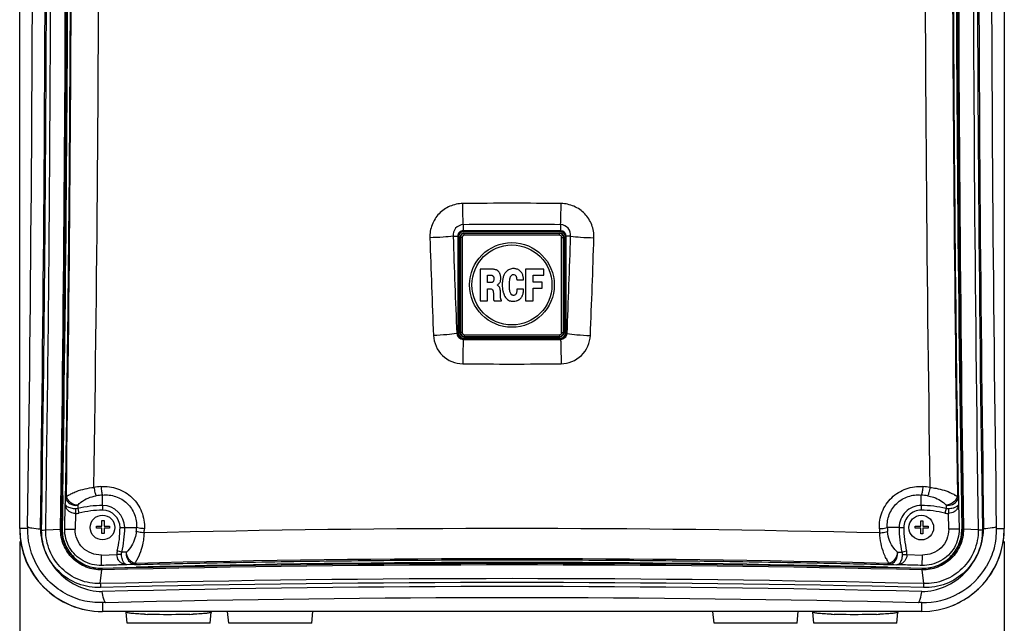
# Paper-space layout '13000516_1' of a CAD drawing. Units: millimetres. Extents: x 0 to 297, y 0 to 210.
# Drawn here: x 31 to 69, y 68 to 92 of the extents above; entities that cross this region are included whole.
import ezdxf

# ---------------------------------------------------------------- set-up
doc = ezdxf.new("R2010")
doc.units = ezdxf.units.MM
doc.header["$LTSCALE"] = 16.335
doc.layers.get('0').update_dxf_attribs({"linetype": 'CONTINUOUS'})
doc.styles.get("Standard").update_dxf_attribs({"font": 'txt', "width": 0.8})
doc.dimstyles.new('DIMSTYLE_1', dxfattribs={"dimtxt": 2, "dimasz": 3, "dimexe": 1, "dimexo": 0.5, "dimgap": 0.5, "dimtad": 1, "dimdec": 1, "dimlfac": 10, "dimdsep": 46, "dimtxsty": 'STANDARD', "dimblk": '_FILLED', "dimblk1": '_FILLED', "dimblk2": '_FILLED', "dimcen": 0.09, "dimadec": 0, "dimazin": 0, "dimtp": 0.5, "dimtm": 0.5, "dimtfac": 1, "dimtdec": 1, "dimtofl": 0, "dimtmove": 0, "dimatfit": 3, "dimldrblk": '_FILLED', "dimfxl": 1, "dimtolj": 1, "dimarcsym": 0})

# ---------------------------------------------------------------- blocks, each defined once
blk = doc.blocks.new('_FILLED')
at = {"color": 0, "linetype": 'BYBLOCK'}
blk.add_solid([(0, 0), (-1, 0.25), (-1, -0.25)], dxfattribs=at)
blk = doc.blocks.new('*D6')
at = {"color": 2, "linetype": 'CONTINUOUS'}
for p, q in [((31.17, 71.65), (31.17, 53.052)), ((69.17, 71.65), (69.17, 53.052)), ((31.17, 54.052), (50.17, 54.052)), ((69.17, 54.052), (50.17, 54.052))]:
    blk.add_line(p, q, dxfattribs=at)
at = {"color": 2, "linetype": 'CONTINUOUS', "xscale": 3, "yscale": 3, "zscale": 3, "rotation": 180}
blk.add_blockref('_FILLED', (31.17, 54.052), dxfattribs=at)
at = {"color": 2, "linetype": 'CONTINUOUS', "xscale": 3, "yscale": 3, "zscale": 3}
blk.add_blockref('_FILLED', (69.17, 54.052), dxfattribs=at)

psp = doc.layouts.new('13000516_1')

# ---------------------------------------------------------------- linework, layer by layer
at = {"color": 7, "linetype": 'CONTINUOUS'}
for p, q in [((31.17, 72.15), (31.17, 127.452)), ((69.17, 127.452), (69.17, 72.15)), ((48.166, 79.703), (48.166, 83.404)), ((48.315, 83.554), (52.017, 83.554)), ((52.166, 79.703), (52.166, 83.404)), ((49.413, 82.163), (48.936, 82.163)), ((48.936, 82.163), (48.936, 80.944)), ((49.45, 82.162), (49.413, 82.163)), ((49.483, 82.157), (49.45, 82.162)), ((49.509, 82.151), (49.483, 82.157)), ((49.539, 82.144), (49.509, 82.151)), ((49.567, 82.132), (49.539, 82.144)), ((49.588, 82.122), (49.567, 82.132)), ((49.62, 82.099), (49.588, 82.122)), ((49.647, 82.076), (49.62, 82.099)), ((51.396, 82.163), (50.695, 82.163)), ((50.695, 82.163), (50.695, 80.944)), ((51.396, 81.926), (51.396, 82.163)), ((49.218, 81.929), (49.386, 81.929)), ((49.218, 81.643), (49.218, 81.929)), ((49.386, 81.929), (49.4, 81.928)), ((49.4, 81.928), (49.41, 81.922)), ((49.41, 81.922), (49.422, 81.911)), ((49.422, 81.911), (49.432, 81.901)), ((49.432, 81.901), (49.44, 81.892)), ((49.44, 81.892), (49.446, 81.883)), ((49.454, 81.701), (49.444, 81.686)), ((49.446, 81.883), (49.452, 81.876)), ((49.452, 81.876), (49.456, 81.867)), ((49.46, 81.712), (49.454, 81.701)), ((49.456, 81.867), (49.46, 81.858)), ((49.46, 81.858), (49.465, 81.849)), ((49.468, 81.734), (49.46, 81.712)), ((49.465, 81.849), (49.468, 81.842)), ((49.468, 81.842), (49.471, 81.831)), ((49.471, 81.747), (49.468, 81.734)), ((49.471, 81.831), (49.472, 81.82)), ((49.472, 81.759), (49.471, 81.747)), ((49.472, 81.82), (49.472, 81.759)), ((49.668, 82.052), (49.647, 82.076)), ((49.674, 82.045), (49.668, 82.052)), ((49.688, 82.021), (49.674, 82.045)), ((49.694, 82.009), (49.688, 82.021)), ((49.705, 81.988), (49.694, 82.009)), ((49.711, 81.978), (49.705, 81.988)), ((49.718, 81.956), (49.711, 81.978)), ((49.725, 81.929), (49.718, 81.956)), ((49.72, 81.689), (49.727, 81.716)), ((49.731, 81.897), (49.725, 81.929)), ((49.727, 81.716), (49.731, 81.738)), ((49.736, 81.871), (49.731, 81.897)), ((49.731, 81.738), (49.736, 81.766)), ((49.737, 81.831), (49.736, 81.871)), ((49.736, 81.766), (49.737, 81.831)), ((50.35, 81.756), (50.611, 81.756)), ((50.983, 81.926), (51.396, 81.926)), ((50.983, 81.667), (50.983, 81.926)), ((49.382, 81.643), (49.218, 81.643)), ((49.218, 81.409), (49.335, 81.409)), ((49.218, 80.944), (49.218, 81.409)), ((49.335, 81.409), (49.348, 81.406)), ((49.348, 81.406), (49.369, 81.402)), ((49.369, 81.402), (49.388, 81.393)), ((49.392, 81.645), (49.382, 81.643)), ((49.388, 81.393), (49.403, 81.384)), ((49.398, 81.648), (49.392, 81.645)), ((49.409, 81.652), (49.398, 81.648)), ((49.403, 81.384), (49.413, 81.374)), ((49.416, 81.658), (49.409, 81.652)), ((49.413, 81.374), (49.423, 81.362)), ((49.422, 81.661), (49.416, 81.658)), ((49.437, 81.676), (49.422, 81.661)), ((49.423, 81.362), (49.429, 81.352)), ((49.429, 81.352), (49.434, 81.341)), ((49.434, 81.341), (49.44, 81.325)), ((49.444, 81.686), (49.437, 81.676)), ((49.44, 81.325), (49.446, 81.298)), ((49.604, 81.552), (49.61, 81.559)), ((49.604, 81.544), (49.604, 81.552)), ((49.61, 81.54), (49.604, 81.544)), ((49.61, 81.559), (49.631, 81.574)), ((49.617, 81.537), (49.61, 81.54)), ((49.625, 81.532), (49.617, 81.537)), ((49.641, 81.521), (49.625, 81.532)), ((49.631, 81.574), (49.653, 81.592)), ((49.651, 81.512), (49.641, 81.521)), ((49.665, 81.498), (49.651, 81.512)), ((49.653, 81.592), (49.674, 81.612)), ((49.674, 81.485), (49.665, 81.498)), ((49.674, 81.612), (49.693, 81.634)), ((49.684, 81.469), (49.674, 81.485)), ((49.694, 81.448), (49.684, 81.469)), ((49.693, 81.634), (49.711, 81.666)), ((49.7, 81.432), (49.694, 81.448)), ((49.708, 81.401), (49.7, 81.432)), ((49.712, 81.378), (49.708, 81.401)), ((49.711, 81.666), (49.72, 81.689)), ((49.715, 81.359), (49.712, 81.378)), ((49.72, 81.338), (49.715, 81.359)), ((49.723, 81.315), (49.72, 81.338)), ((50.359, 81.377), (50.359, 81.353)), ((50.615, 81.395), (50.361, 81.395)), ((50.615, 81.381), (50.615, 81.395)), ((51.332, 81.667), (50.983, 81.667)), ((50.983, 81.424), (51.332, 81.424)), ((50.983, 80.944), (50.983, 81.424)), ((51.332, 81.424), (51.332, 81.667)), ((48.936, 80.944), (49.218, 80.944)), ((49.446, 81.298), (49.449, 81.273)), ((49.449, 81.273), (49.45, 81.251)), ((49.45, 81.251), (49.45, 81.02)), ((49.45, 81.02), (49.453, 81.005)), ((49.453, 81.005), (49.457, 80.986)), ((49.457, 80.986), (49.462, 80.97)), ((49.462, 80.97), (49.469, 80.955)), ((49.469, 80.955), (49.477, 80.943)), ((49.477, 80.943), (49.762, 80.944)), ((49.724, 81.284), (49.723, 81.315)), ((49.727, 81.115), (49.724, 81.284)), ((49.728, 81.079), (49.727, 81.115)), ((49.73, 81.06), (49.728, 81.079)), ((49.731, 81.039), (49.73, 81.06)), ((49.733, 81.026), (49.731, 81.039)), ((49.736, 81.008), (49.733, 81.026)), ((49.739, 80.998), (49.736, 81.008)), ((49.743, 80.987), (49.739, 80.998)), ((49.749, 80.977), (49.743, 80.987)), ((49.758, 80.965), (49.749, 80.977)), ((49.761, 80.959), (49.758, 80.965)), ((49.762, 80.944), (49.761, 80.959)), ((50.695, 80.944), (50.983, 80.944)), ((48.315, 79.554), (52.017, 79.554)), ((32.832, 73.428), (32.812, 72.132)), ((32.832, 73.428), (32.812, 72.132)), ((32.928, 73.373), (32.926, 73.269)), ((32.929, 73.426), (32.928, 73.373)), ((67.403, 73.426), (67.404, 73.373)), ((67.404, 73.373), (67.406, 73.269)), ((32.908, 72.134), (32.924, 73.118)), ((32.925, 73.168), (32.924, 73.118)), ((32.926, 73.269), (32.925, 73.218)), ((32.925, 73.218), (32.925, 73.168)), ((67.406, 73.269), (67.407, 73.218)), ((67.407, 73.218), (67.407, 73.168)), ((67.407, 73.168), (67.408, 73.118)), ((67.408, 73.118), (67.424, 72.134)), ((34.135, 72.25), (34.345, 72.25)), ((34.135, 72.17), (34.135, 72.25)), ((34.345, 72.46), (34.425, 72.46)), ((34.345, 72.25), (34.345, 72.46)), ((34.425, 72.46), (34.425, 72.25)), ((34.425, 72.25), (34.635, 72.25)), ((34.635, 72.25), (34.635, 72.17)), ((65.735, 72.245), (65.945, 72.245)), ((65.735, 72.165), (65.735, 72.245)), ((65.945, 72.455), (66.025, 72.455)), ((65.945, 72.245), (65.945, 72.455)), ((66.025, 72.455), (66.025, 72.245)), ((66.025, 72.245), (66.235, 72.245)), ((66.235, 72.245), (66.235, 72.165)), ((32.177, 72.097), (32.747, 72.133)), ((34.345, 72.17), (34.135, 72.17)), ((34.345, 71.96), (34.345, 72.17)), ((34.425, 71.96), (34.345, 71.96)), ((34.635, 72.17), (34.425, 72.17)), ((34.425, 72.17), (34.425, 71.96)), ((65.945, 72.165), (65.735, 72.165)), ((65.945, 71.955), (65.945, 72.165)), ((66.025, 71.955), (65.945, 71.955)), ((66.235, 72.165), (66.025, 72.165)), ((66.025, 72.165), (66.025, 71.955)), ((68.162, 72.097), (67.592, 72.133)), ((35.424, 70.759), (35.307, 70.756)), ((35.483, 70.76), (35.424, 70.759)), ((35.543, 70.762), (35.483, 70.76)), ((35.604, 70.763), (35.543, 70.762)), ((35.665, 70.765), (35.604, 70.763)), ((64.667, 70.765), (64.728, 70.764)), ((64.728, 70.764), (64.788, 70.762)), ((64.788, 70.762), (64.848, 70.761)), ((64.848, 70.761), (64.907, 70.759)), ((64.907, 70.759), (65.025, 70.756)), ((34.278, 70.026), (34.342, 70.557)), ((34.339, 70.626), (35.667, 70.661)), ((34.339, 70.626), (35.667, 70.661)), ((64.665, 70.661), (66, 70.626)), ((66.061, 70.026), (65.997, 70.556)), ((65.97, 68.95), (34.37, 68.95)), ((35.316, 68.496), (35.278, 68.924)), ((38.524, 68.496), (38.561, 68.924)), ((39.236, 68.496), (39.196, 68.95)), ((42.444, 68.496), (42.483, 68.95)), ((57.966, 68.496), (57.926, 68.95)), ((61.174, 68.496), (61.213, 68.95)), ((61.816, 68.496), (61.778, 68.924)), ((65.024, 68.496), (65.061, 68.924))]:
    psp.add_line(p, q, dxfattribs=at)
at = {"color": 9, "linetype": 'CONTINUOUS'}
for p, q in [((48.287, 83.882), (48.287, 83.604)), ((52.045, 83.647), (48.287, 83.647)), ((52.045, 83.604), (48.287, 83.604)), ((52.045, 83.882), (52.045, 83.604)), ((47.899, 83.433), (48.116, 83.433)), ((48.073, 83.433), (48.073, 79.675)), ((48.116, 83.433), (48.116, 79.675)), ((48.178, 83.392), (48.166, 83.404)), ((48.248, 83.392), (48.178, 83.392)), ((48.178, 83.392), (48.178, 79.715)), ((48.248, 83.392), (48.248, 79.715)), ((48.327, 83.542), (48.315, 83.554)), ((52.005, 83.542), (48.327, 83.542)), ((48.327, 83.472), (48.327, 83.542)), ((52.005, 83.472), (48.327, 83.472)), ((52.005, 83.542), (52.017, 83.554)), ((52.005, 83.472), (52.005, 83.542)), ((52.084, 83.392), (52.154, 83.392)), ((52.084, 79.715), (52.084, 83.392)), ((52.154, 83.392), (52.166, 83.404)), ((52.154, 79.715), (52.154, 83.392)), ((52.433, 83.433), (52.216, 83.433)), ((52.216, 79.675), (52.216, 83.433)), ((52.259, 79.675), (52.259, 83.433)), ((48.036, 79.675), (48.116, 79.675)), ((48.178, 79.715), (48.166, 79.703)), ((48.248, 79.715), (48.178, 79.715)), ((48.287, 79.504), (52.045, 79.504)), ((48.287, 79.453), (48.287, 79.504)), ((48.287, 79.46), (52.045, 79.46)), ((48.327, 79.566), (48.315, 79.554)), ((48.327, 79.635), (52.005, 79.635)), ((48.327, 79.635), (48.327, 79.566)), ((48.327, 79.566), (52.005, 79.566)), ((52.005, 79.635), (52.005, 79.566)), ((52.005, 79.566), (52.017, 79.554)), ((52.045, 79.453), (52.045, 79.504)), ((52.084, 79.715), (52.154, 79.715)), ((52.154, 79.715), (52.166, 79.703)), ((52.296, 79.675), (52.216, 79.675)), ((32.97, 73.426), (32.97, 73.411)), ((34.369, 73.041), (34.369, 73.445)), ((65.963, 73.041), (65.963, 73.445)), ((67.362, 73.411), (67.362, 73.426)), ((33.411, 73.053), (33.412, 72.927)), ((34.369, 73.041), (34.369, 72.86)), ((65.963, 73.041), (65.963, 72.86)), ((66.92, 73.053), (66.92, 72.927)), ((33.318, 72.735), (33.308, 72.128)), ((33.321, 72.915), (33.318, 72.735)), ((33.412, 72.927), (33.455, 72.75)), ((66.92, 72.927), (66.877, 72.75)), ((67.011, 72.915), (67.014, 72.735)), ((67.024, 72.128), (67.014, 72.735)), ((31.482, 72.15), (31.17, 72.15)), ((32.794, 72.132), (32.747, 72.133)), ((32.794, 72.132), (32.812, 72.132)), ((32.908, 72.134), (33.308, 72.128)), ((35.041, 72.187), (35.679, 72.187)), ((65.109, 72.187), (64.653, 72.187)), ((65.109, 72.187), (65.291, 72.187)), ((67.224, 72.131), (67.024, 72.128)), ((67.304, 72.132), (67.224, 72.131)), ((67.424, 72.134), (67.304, 72.132)), ((67.545, 72.132), (67.527, 72.132)), ((67.545, 72.132), (67.592, 72.133)), ((68.857, 72.15), (69.17, 72.15)), ((34.322, 71.13), (34.92, 71.146)), ((34.328, 70.93), (34.322, 71.13)), ((35.1, 71.151), (34.92, 71.146)), ((35.111, 71.244), (34.935, 71.287)), ((35.286, 71.245), (35.111, 71.244)), ((65.046, 71.245), (65.221, 71.244)), ((65.221, 71.244), (65.397, 71.287)), ((65.232, 71.151), (65.412, 71.146)), ((65.412, 71.146), (66.01, 71.13)), ((65.999, 70.73), (66.01, 71.13)), ((34.33, 70.85), (34.328, 70.93)), ((34.333, 70.73), (34.33, 70.85)), ((35.64, 70.806), (35.664, 70.807)), ((64.668, 70.807), (64.692, 70.806)), ((34.34, 70.607), (34.339, 70.626)), ((34.34, 70.607), (34.342, 70.556)), ((65.999, 70.607), (65.997, 70.556)), ((65.999, 70.607), (66, 70.626)), ((34.37, 69.298), (34.37, 68.95)), ((65.97, 69.298), (65.97, 68.95)), ((38.524, 68.496), (35.316, 68.496)), ((42.444, 68.496), (39.236, 68.496)), ((61.174, 68.496), (57.966, 68.496)), ((65.024, 68.496), (61.816, 68.496))]:
    psp.add_line(p, q, dxfattribs=at)
at = {"color": 7, "linetype": 'CONTINUOUS'}
psp.add_lwpolyline([(64.665, 70.661), (64.681, 70.661), (66, 70.626)], dxfattribs=at)
for centre, radius in [((50.166, 81.554), 1.635), ((50.166, 81.554), 1.545), ((34.366, 72.194), 0.475), ((65.966, 72.189), 0.475)]:
    psp.add_circle(centre, radius, dxfattribs=at)
at = {"color": 9, "linetype": 'CONTINUOUS'}
for centre, radius, start, end in [((-1856.679, 99.487), 1888.353, 359.172729, 0.846294), ((1949.528, 99.487), 1881.565, 179.146738, 180.834078), ((1947.035, 99.487), 1878.913, 179.145868, 180.834973), ((1957.257, 99.487), 1888.593, 179.153812, 180.827165), ((-1652.643, 99.487), 1685.815, 359.114205, 0.908994), ((1753.229, 99.493), 1686.069, 179.09134, 180.885866), ((-1644.43, 99.487), 1678.661, 359.121198, 0.902066), ((1744.523, 99.493), 1678.422, 179.09801, 180.879133), ((50.166, -76.616), 161.322, 89.32573, 90.67448), ((48.287, 83.433), 0.214, 90.0001, 180.0001), ((48.287, 83.433), 0.171, 90.0001, 180.0001), ((50.166, -74.538), 158.43, 89.32061, 90.6796), ((52.045, 83.433), 0.214, 0.0001, 90.0001), ((52.045, 83.433), 0.171, 0.0001, 90.0001), ((533.435, 99.373), 486.698, 181.88362, 182.32787), ((535.959, 99.373), 488.32, 181.8706, 182.3118), ((48.328, 83.392), 0.15, 90.1968, 179.8032), ((52.004, 83.392), 0.15, 0.1968, 89.8032), ((-435.627, 99.371), 488.32, 357.6884, 358.1296), ((-433.103, 99.371), 486.698, 357.67233, 358.11659), ((48.287, 79.675), 0.214, 180.0001, 270.0001), ((48.287, 79.675), 0.171, 180.0001, 270.0001), ((48.328, 79.716), 0.15, 180.1968, 269.8032), ((50.166, 249.711), 170.268, 269.36785, 270.63235), ((52.004, 79.716), 0.15, 270.1968, 359.8032), ((52.045, 79.675), 0.214, 270.0001, 0.0001), ((52.045, 79.675), 0.171, 270.0001, 0.0001), ((50.166, 251.607), 173.105, 269.37163, 270.62857), ((34.677, 69.206), 4.581, 94.6931, 98.0777), ((65.655, 69.206), 4.581, 81.9225, 85.3071), ((33.692, 72.429), 1.192, 123.2624, 126.9951), ((33.759, 72.33), 1.311, 122.7944, 123.3146), ((34.74, 69.273), 4.188, 95.0885, 98.5006), ((65.592, 69.273), 4.188, 81.4996, 84.9117), ((66.577, 72.333), 1.306, 56.7753, 57.25), ((66.646, 72.436), 1.183, 53.0145, 56.8318), ((66.95, 73.509), 0.427, 332.7379, 338.557), ((66.979, 73.498), 0.396, 338.563, 342.8376), ((33.273, 73.422), 0.345, 197.648, 205.4992), ((34.369, 68.987), 4.054, 90.0001, 103.6507), ((34.369, 72.187), 0.854, 0.0001, 90.0001), ((65.963, 72.187), 0.854, 90.0001, 180.0001), ((65.963, 68.987), 4.054, 76.3494, 90.0001), ((66.917, 73.528), 0.465, 325.5333, 327.2972), ((66.93, 73.519), 0.449, 327.2765, 332.7402), ((67.05, 73.427), 0.355, 330.614, 335.1377), ((67.06, 73.422), 0.344, 335.123, 342.3619), ((67.33, 73.316), 0.0583, 1.6099, 7.9813), ((33.326, 73.28), 0.545, 269.1388, 283.6538), ((34.369, 68.987), 3.873, 90.0001, 103.651), ((34.369, 72.187), 0.673, 0.0001, 90.0001), ((65.963, 72.187), 0.673, 90.0001, 180.0001), ((65.963, 68.987), 3.873, 76.3492, 90.0001), ((67.006, 73.28), 0.545, 256.3472, 270.8602), ((31.169, 72.187), 3.873, 346.5513, 0.0001), ((31.169, 72.187), 4.054, 346.5516, 0.0001), ((31.536, 72.408), 4.149, 354.8496, 356.9435), ((50.167, -531.386), 603.538, 88.652409, 91.347795), ((31.484, 72.371), 4.504, 355.0761, 357.1632), ((68.849, 72.371), 4.504, 182.837, 184.9241), ((68.796, 72.408), 4.149, 183.0567, 185.1506), ((69.163, 72.187), 4.054, 180.0001, 193.4485), ((69.163, 72.187), 3.873, 180.0001, 193.4489), ((35.465, 71.16), 0.545, 166.5464, 181.4331), ((64.867, 71.16), 0.545, 358.5634, 13.4514), ((35.765, 71.257), 0.474, 229.8189, 236.7199), ((35.667, 71.129), 0.367, 235.6376, 237.7567), ((35.75, 71.235), 0.448, 236.7317, 242.0968), ((35.739, 71.213), 0.423, 242.0616, 249.723), ((35.543, 70.84), 0.058, 272.3827, 278.4871), ((35.727, 71.182), 0.39, 249.7839, 251.8986), ((35.498, 70.935), 0.164, 305.0396, 308.0869), ((35.482, 70.954), 0.189, 308.0827, 310.8586), ((34.655, 71.52), 1.186, 323.283, 326.6879), ((50.167, -511.171), 582.159, 88.572628, 91.427573), ((65.979, 71.711), 1.543, 207.7956, 210.5121), ((64.565, 71.26), 0.478, 303.2047, 312.5011), ((50.17, -585.844), 656.063, 88.612049, 91.387954), ((50.17, -587.582), 657.652, 88.616514, 91.383421), ((50.17, -578.555), 648.036, 88.613578, 91.386422), ((36.669, 85.655), 16.823, 267.6619, 268.0731), ((37.173, 85.581), 16.749, 271.9374, 272.3496), ((63.169, 85.655), 16.823, 267.6619, 268.0731), ((63.673, 85.581), 16.749, 271.9374, 272.3496)]:
    psp.add_arc(centre, radius, start, end, dxfattribs=at)
at = {"color": 7, "linetype": 'CONTINUOUS'}
for centre, radius, start, end in [((-1890.888, 99.487), 1923.052, 359.185089, 0.833644), ((-1861.234, 99.487), 1894.179, 359.172577, 0.846442), ((-1861.919, 99.487), 1894.911, 359.17287, 0.846153), ((-1648.347, 99.487), 1681.381, 359.11194, 0.953603), ((1748.168, 99.487), 1680.863, 179.046105, 180.932506), ((1961.887, 99.487), 1894.54, 179.153683, 180.827293), ((1960.184, 99.487), 1892.79, 179.152932, 180.828028), ((1991.456, 99.487), 1923.281, 179.166454, 180.814813), ((34.37, 72.15), 3.2, 180, 270), ((65.97, 72.15), 3.2, 270, 360), ((50.17, -583.441), 654.24, 88.613562, 91.386438), ((50.17, -580.316), 651.065, 88.606963, 91.393037), ((50.17, -508.501), 579.344, 88.566281, 91.434406), ((66.039, 72.129), 2.832, 268.5985, 329.5547), ((50.17, -581.222), 651.135, 88.60833, 91.39167)]:
    psp.add_arc(centre, radius, start, end, dxfattribs=at)
for centre, major_axis, start_param, end_param in [((48.317, 83.403), (0.107, -0.107), 2.359993, 3.923193), ((52.015, 83.403), (0.107, 0.107), -0.7816, 0.7816), ((48.317, 79.704), (0.107, 0.107), 2.359993, 3.923193), ((52.015, 79.704), (0.107, -0.107), -0.7816, 0.7816)]:
    psp.add_ellipse(centre, major_axis=major_axis, ratio=0.992433, start_param=start_param, end_param=end_param, dxfattribs=at)
at = {"color": 9, "linetype": 'CONTINUOUS'}
for points, knots in [([(32.017, 72.082), (32.045, 74.387), (32.113, 79), (32.191, 88.241), (32.235, 99.802), (32.188, 111.364), (32.106, 120.603), (32.037, 125.215), (32.008, 127.519)], [0, 0, 0, 0, 0.124718, 0.249686, 0.50003, 0.75036, 0.875309, 1, 1, 1, 1]), ([(32.177, 72.097), (32.205, 74.4), (32.273, 79.012), (32.351, 88.247), (32.395, 99.803), (32.347, 111.359), (32.266, 120.593), (32.197, 125.203), (32.168, 127.506)], [0, 0, 0, 0, 0.124719, 0.249686, 0.50003, 0.75036, 0.875308, 1, 1, 1, 1]), ([(48.267, 84.695), (48.098, 84.693), (47.758, 84.621), (47.331, 84.325), (47.052, 83.887), (46.995, 83.544), (47, 83.375)], [0, 0, 0, 0, 0.250221, 0.50019, 0.750017, 1, 1, 1, 1]), ([(48.287, 83.882), (48.285, 83.932), (48.275, 84.203), (48.27, 84.474), (48.267, 84.695)], [0, 0, 0, 0, 0.184033, 1, 1, 1, 1]), ([(52.045, 83.882), (52.047, 83.932), (52.057, 84.203), (52.062, 84.474), (52.065, 84.695)], [0, 0, 0, 0, 0.184033, 1, 1, 1, 1]), ([(53.332, 83.375), (53.337, 83.544), (53.28, 83.887), (53.001, 84.324), (52.574, 84.621), (52.234, 84.693), (52.065, 84.695)], [0, 0, 0, 0, 0.249873, 0.499697, 0.749667, 1, 1, 1, 1]), ([(48.287, 83.882), (48.179, 83.878), (47.957, 83.774), (47.888, 83.539), (47.899, 83.433)], [0, 0, 0, 0, 0.50218, 1, 1, 1, 1]), ([(52.433, 83.433), (52.444, 83.539), (52.375, 83.774), (52.153, 83.878), (52.045, 83.882)], [0, 0, 0, 0, 0.497705, 1, 1, 1, 1]), ([(47.899, 83.433), (47.773, 83.416), (47.473, 83.394), (47.173, 83.38), (47, 83.375)], [0, 0, 0, 0, 0.423644, 1, 1, 1, 1]), ([(48.327, 83.472), (48.307, 83.472), (48.265, 83.455), (48.248, 83.413), (48.248, 83.392)], [0, 0, 0, 0, 0.5, 1, 1, 1, 1]), ([(52.084, 83.392), (52.084, 83.413), (52.067, 83.455), (52.025, 83.472), (52.005, 83.472)], [0, 0, 0, 0, 0.5, 1, 1, 1, 1]), ([(52.433, 83.433), (52.559, 83.416), (52.859, 83.394), (53.159, 83.38), (53.332, 83.375)], [0, 0, 0, 0, 0.423644, 1, 1, 1, 1]), ([(48.036, 79.675), (47.911, 79.655), (47.611, 79.628), (47.312, 79.61), (47.139, 79.604)], [0, 0, 0, 0, 0.4239, 1, 1, 1, 1]), ([(47.139, 79.604), (47.15, 79.323), (47.402, 78.747), (47.985, 78.516), (48.267, 78.513)], [0, 0, 0, 0, 0.499604, 1, 1, 1, 1]), ([(48.036, 79.675), (48.047, 79.618), (48.108, 79.505), (48.227, 79.457), (48.287, 79.453)], [0, 0, 0, 0, 0.49344, 1, 1, 1, 1]), ([(48.248, 79.715), (48.248, 79.695), (48.265, 79.652), (48.307, 79.635), (48.327, 79.635)], [0, 0, 0, 0, 0.5, 1, 1, 1, 1]), ([(48.287, 79.453), (48.285, 79.396), (48.274, 79.083), (48.27, 78.769), (48.267, 78.513)], [0, 0, 0, 0, 0.183168, 1, 1, 1, 1]), ([(52.005, 79.635), (52.025, 79.635), (52.067, 79.652), (52.084, 79.695), (52.084, 79.715)], [0, 0, 0, 0, 0.5, 1, 1, 1, 1]), ([(52.045, 79.453), (52.105, 79.457), (52.224, 79.505), (52.285, 79.618), (52.296, 79.675)], [0, 0, 0, 0, 0.506594, 1, 1, 1, 1]), ([(52.045, 79.453), (52.047, 79.396), (52.058, 79.083), (52.062, 78.769), (52.065, 78.513)], [0, 0, 0, 0, 0.183168, 1, 1, 1, 1]), ([(52.065, 78.513), (52.347, 78.516), (52.93, 78.747), (53.182, 79.323), (53.193, 79.604)], [0, 0, 0, 0, 0.500439, 1, 1, 1, 1]), ([(52.296, 79.675), (52.421, 79.655), (52.721, 79.628), (53.02, 79.611), (53.193, 79.604)], [0, 0, 0, 0, 0.4239, 1, 1, 1, 1]), ([(33.183, 73.508), (33.24, 73.538), (33.511, 73.656), (33.804, 73.719), (34.034, 73.741)], [0, 0, 0, 0, 0.218828, 1, 1, 1, 1]), ([(34.034, 73.741), (34.044, 73.676), (34.066, 73.566), (34.099, 73.456), (34.121, 73.416)], [0, 0, 0, 0, 0.587431, 1, 1, 1, 1]), ([(34.302, 73.771), (34.519, 73.789), (34.967, 73.732), (35.541, 73.377), (35.92, 72.816), (35.993, 72.367), (35.982, 72.148)], [0, 0, 0, 0, 0.248342, 0.4985, 0.749539, 1, 1, 1, 1]), ([(34.302, 73.771), (34.309, 73.706), (34.324, 73.596), (34.35, 73.487), (34.369, 73.445)], [0, 0, 0, 0, 0.587933, 1, 1, 1, 1]), ([(64.35, 72.148), (64.339, 72.367), (64.412, 72.816), (64.791, 73.378), (65.366, 73.732), (65.813, 73.789), (66.03, 73.771)], [0, 0, 0, 0, 0.25046, 0.501499, 0.751658, 1, 1, 1, 1]), ([(66.03, 73.771), (66.023, 73.706), (66.008, 73.596), (65.983, 73.487), (65.963, 73.445)], [0, 0, 0, 0, 0.587941, 1, 1, 1, 1]), ([(66.299, 73.741), (66.288, 73.676), (66.266, 73.566), (66.233, 73.456), (66.211, 73.416)], [0, 0, 0, 0, 0.587409, 1, 1, 1, 1]), ([(66.299, 73.741), (66.38, 73.733), (66.67, 73.693), (66.956, 73.606), (67.145, 73.511)], [0, 0, 0, 0, 0.277963, 1, 1, 1, 1]), ([(32.929, 73.426), (32.929, 73.422), (32.948, 73.416), (32.959, 73.41), (32.97, 73.411)], [0, 0, 0, 0, 0.288077, 1, 1, 1, 1]), ([(32.944, 73.318), (32.944, 73.323), (32.948, 73.346), (32.963, 73.367), (32.975, 73.381)], [0, 0, 0, 0, 0.210745, 1, 1, 1, 1]), ([(33.411, 73.053), (33.449, 73.095), (33.646, 73.278), (33.911, 73.384), (34.121, 73.416)], [0, 0, 0, 0, 0.20876, 1, 1, 1, 1]), ([(34.369, 73.445), (34.537, 73.463), (34.888, 73.425), (35.34, 73.151), (35.636, 72.711), (35.69, 72.358), (35.679, 72.187)], [0, 0, 0, 0, 0.247262, 0.497531, 0.74924, 1, 1, 1, 1]), ([(64.653, 72.187), (64.642, 72.358), (64.696, 72.711), (64.992, 73.151), (65.444, 73.425), (65.795, 73.463), (65.963, 73.445)], [0, 0, 0, 0, 0.25076, 0.502469, 0.752738, 1, 1, 1, 1]), ([(66.211, 73.416), (66.289, 73.404), (66.55, 73.341), (66.795, 73.195), (66.92, 73.053)], [0, 0, 0, 0, 0.294436, 1, 1, 1, 1]), ([(67.357, 73.381), (67.359, 73.378), (67.363, 73.374), (67.367, 73.369), (67.369, 73.366)], [0, 0, 0, 0, 0.512057, 1, 1, 1, 1]), ([(67.362, 73.411), (67.373, 73.41), (67.384, 73.416), (67.403, 73.422), (67.403, 73.426)], [0, 0, 0, 0, 0.711983, 1, 1, 1, 1]), ([(67.369, 73.366), (67.371, 73.364), (67.374, 73.359), (67.377, 73.354), (67.378, 73.352)], [0, 0, 0, 0, 0.51315, 1, 1, 1, 1]), ([(33.071, 72.963), (33.048, 72.972), (32.983, 73.003), (32.923, 73.07), (32.924, 73.118)], [0, 0, 0, 0, 0.340818, 1, 1, 1, 1]), ([(33.039, 72.847), (33.029, 72.858), (32.99, 72.899), (32.961, 72.948), (32.947, 72.987)], [0, 0, 0, 0, 0.264279, 1, 1, 1, 1]), ([(33.412, 73.053), (33.375, 73.053), (33.225, 73.076), (33.09, 73.176), (33.027, 73.271)], [0, 0, 0, 0, 0.241409, 1, 1, 1, 1]), ([(33.321, 72.915), (33.297, 72.916), (33.212, 72.921), (33.127, 72.939), (33.071, 72.963)], [0, 0, 0, 0, 0.278376, 1, 1, 1, 1]), ([(67.3, 73.264), (67.279, 73.233), (67.181, 73.122), (67.03, 73.053), (66.921, 73.053)], [0, 0, 0, 0, 0.258536, 1, 1, 1, 1]), ([(66.921, 73.053), (67.005, 73.039), (67.183, 73.062), (67.319, 73.181), (67.359, 73.253)], [0, 0, 0, 0, 0.509342, 1, 1, 1, 1]), ([(67.408, 73.118), (67.408, 73.103), (67.388, 73.02), (67.301, 72.976), (67.239, 72.954)], [0, 0, 0, 0, 0.18461, 1, 1, 1, 1]), ([(33.318, 72.735), (33.29, 72.736), (33.189, 72.747), (33.093, 72.796), (33.039, 72.847)], [0, 0, 0, 0, 0.271642, 1, 1, 1, 1]), ([(67.239, 72.954), (67.223, 72.948), (67.149, 72.926), (67.071, 72.916), (67.011, 72.915)], [0, 0, 0, 0, 0.22178, 1, 1, 1, 1]), ([(67.293, 72.847), (67.276, 72.831), (67.197, 72.768), (67.092, 72.736), (67.014, 72.735)], [0, 0, 0, 0, 0.2296, 1, 1, 1, 1]), ([(31.478, 72.222), (31.494, 72.21), (31.55, 72.193), (31.712, 72.159), (31.86, 72.145), (31.97, 72.136)], [0, 0, 0, 0, 0.1241, 0.337667, 1, 1, 1, 1]), ([(68.861, 72.222), (68.845, 72.21), (68.789, 72.193), (68.627, 72.159), (68.48, 72.145), (68.369, 72.136)], [0, 0, 0, 0, 0.1241, 0.337667, 1, 1, 1, 1]), ([(34.292, 69.877), (34.001, 69.866), (33.406, 69.964), (32.644, 70.446), (32.13, 71.192), (32.013, 71.788), (32.017, 72.082)], [0, 0, 0, 0, 0.248231, 0.498219, 0.749315, 1, 1, 1, 1]), ([(32.177, 72.097), (32.166, 72.091), (32.114, 72.073), (32.059, 72.081), (32.017, 72.082)], [0, 0, 0, 0, 0.231036, 1, 1, 1, 1]), ([(34.278, 70.026), (34.008, 70.02), (33.456, 70.117), (32.752, 70.572), (32.28, 71.269), (32.173, 71.824), (32.177, 72.097)], [0, 0, 0, 0, 0.248146, 0.498149, 0.749308, 1, 1, 1, 1]), ([(34.322, 71.13), (34.064, 71.123), (33.52, 71.328), (33.304, 71.87), (33.308, 72.128)], [0, 0, 0, 0, 0.500414, 1, 1, 1, 1]), ([(35.668, 72.036), (35.66, 71.948), (35.604, 71.656), (35.444, 71.382), (35.286, 71.245)], [0, 0, 0, 0, 0.298105, 1, 1, 1, 1]), ([(35.971, 71.985), (35.939, 71.988), (35.838, 72), (35.735, 72.014), (35.668, 72.036)], [0, 0, 0, 0, 0.310535, 1, 1, 1, 1]), ([(35.982, 72.148), (35.951, 72.15), (35.849, 72.159), (35.747, 72.168), (35.679, 72.187)], [0, 0, 0, 0, 0.310761, 1, 1, 1, 1]), ([(35.971, 71.985), (35.966, 71.889), (35.931, 71.551), (35.835, 71.215), (35.722, 70.999)], [0, 0, 0, 0, 0.28194, 1, 1, 1, 1]), ([(64.35, 72.148), (64.381, 72.151), (64.483, 72.159), (64.585, 72.169), (64.653, 72.187)], [0, 0, 0, 0, 0.310753, 1, 1, 1, 1]), ([(64.361, 71.985), (64.393, 71.988), (64.494, 72), (64.597, 72.014), (64.664, 72.036)], [0, 0, 0, 0, 0.310555, 1, 1, 1, 1]), ([(64.614, 70.991), (64.58, 71.056), (64.44, 71.37), (64.376, 71.715), (64.361, 71.985)], [0, 0, 0, 0, 0.213591, 1, 1, 1, 1]), ([(65.046, 71.245), (65, 71.285), (64.796, 71.502), (64.685, 71.802), (64.664, 72.036)], [0, 0, 0, 0, 0.206026, 1, 1, 1, 1]), ([(67.024, 72.128), (67.028, 71.87), (66.812, 71.328), (66.268, 71.123), (66.01, 71.13)], [0, 0, 0, 0, 0.500191, 1, 1, 1, 1]), ([(68.322, 72.106), (68.328, 71.811), (68.217, 71.209), (67.705, 70.454), (66.94, 69.966), (66.341, 69.866), (66.048, 69.877)], [0, 0, 0, 0, 0.250501, 0.501623, 0.751695, 1, 1, 1, 1]), ([(68.162, 72.097), (68.166, 71.824), (68.06, 71.269), (67.587, 70.572), (66.883, 70.117), (66.331, 70.019), (66.061, 70.026)], [0, 0, 0, 0, 0.250543, 0.501717, 0.751789, 1, 1, 1, 1]), ([(68.162, 72.097), (68.173, 72.1), (68.226, 72.11), (68.28, 72.105), (68.322, 72.106)], [0, 0, 0, 0, 0.224654, 1, 1, 1, 1]), ([(68.857, 72.15), (68.86, 71.898), (68.808, 71.388), (68.608, 70.914), (68.48, 70.694)], [0, 0, 0, 0, 0.497169, 1, 1, 1, 1]), ([(35.035, 70.869), (35.019, 70.885), (34.955, 70.964), (34.922, 71.068), (34.92, 71.146)], [0, 0, 0, 0, 0.229405, 1, 1, 1, 1]), ([(35.15, 70.901), (35.143, 70.918), (35.114, 70.998), (35.102, 71.084), (35.1, 71.151)], [0, 0, 0, 0, 0.215746, 1, 1, 1, 1]), ([(35.286, 71.245), (35.274, 71.166), (35.293, 71.001), (35.396, 70.869), (35.46, 70.826)], [0, 0, 0, 0, 0.507633, 1, 1, 1, 1]), ([(35.459, 70.895), (35.433, 70.917), (35.341, 71.012), (35.287, 71.147), (35.286, 71.245)], [0, 0, 0, 0, 0.259365, 1, 1, 1, 1]), ([(64.883, 70.833), (64.944, 70.878), (65.041, 71.008), (65.057, 71.169), (65.046, 71.245)], [0, 0, 0, 0, 0.493004, 1, 1, 1, 1]), ([(65.046, 71.245), (65.046, 71.215), (65.03, 71.089), (64.959, 70.972), (64.888, 70.908)], [0, 0, 0, 0, 0.2404, 1, 1, 1, 1]), ([(65.232, 71.151), (65.231, 71.127), (65.225, 71.042), (65.206, 70.958), (65.182, 70.901)], [0, 0, 0, 0, 0.278368, 1, 1, 1, 1]), ([(65.412, 71.146), (65.411, 71.119), (65.399, 71.018), (65.348, 70.922), (65.297, 70.869)], [0, 0, 0, 0, 0.271654, 1, 1, 1, 1]), ([(34.37, 69.298), (34.237, 69.295), (33.972, 69.3), (33.575, 69.37), (33.191, 69.505), (32.704, 69.755), (32.172, 70.197), (31.865, 70.658), (31.748, 70.905)], [0, 0, 0, 0, 0.122042, 0.244558, 0.370617, 0.496578, 0.747871, 1, 1, 1, 1]), ([(35.176, 70.777), (35.137, 70.792), (35.087, 70.82), (35.046, 70.858), (35.035, 70.869)], [0, 0, 0, 0, 0.735692, 1, 1, 1, 1]), ([(35.307, 70.756), (35.293, 70.756), (35.218, 70.772), (35.174, 70.846), (35.15, 70.901)], [0, 0, 0, 0, 0.190022, 1, 1, 1, 1]), ([(35.64, 70.806), (35.641, 70.8), (35.646, 70.786), (35.655, 70.765), (35.665, 70.765)], [0, 0, 0, 0, 0.386049, 1, 1, 1, 1]), ([(64.667, 70.765), (64.673, 70.765), (64.684, 70.781), (64.694, 70.795), (64.692, 70.806)], [0, 0, 0, 0, 0.323911, 1, 1, 1, 1]), ([(64.786, 70.782), (64.782, 70.783), (64.759, 70.787), (64.74, 70.8), (64.726, 70.812)], [0, 0, 0, 0, 0.210848, 1, 1, 1, 1]), ([(65.182, 70.901), (65.172, 70.878), (65.141, 70.814), (65.073, 70.755), (65.025, 70.756)], [0, 0, 0, 0, 0.340957, 1, 1, 1, 1]), ([(65.297, 70.869), (65.286, 70.858), (65.245, 70.82), (65.195, 70.792), (65.156, 70.778)], [0, 0, 0, 0, 0.264296, 1, 1, 1, 1]), ([(34.278, 70.026), (34.283, 70.016), (34.295, 69.988), (34.289, 69.937), (34.291, 69.898), (34.292, 69.877)], [0, 0, 0, 0, 0.220063, 0.596564, 1, 1, 1, 1]), ([(66.061, 70.026), (66.056, 70.016), (66.046, 69.987), (66.051, 69.937), (66.049, 69.898), (66.048, 69.877)], [0, 0, 0, 0, 0.219691, 0.596516, 1, 1, 1, 1]), ([(34.49, 69.291), (34.474, 69.304), (34.445, 69.352), (34.394, 69.494), (34.37, 69.624), (34.356, 69.721)], [0, 0, 0, 0, 0.138248, 0.353309, 1, 1, 1, 1]), ([(65.849, 69.291), (65.865, 69.304), (65.894, 69.352), (65.945, 69.494), (65.969, 69.624), (65.984, 69.721)], [0, 0, 0, 0, 0.138248, 0.353308, 1, 1, 1, 1]), ([(35.982, 68.846), (35.884, 68.85), (35.712, 68.858), (35.496, 68.875), (35.358, 68.893), (35.299, 68.909), (35.279, 68.919), (35.278, 68.924)], [0, 0, 0, 0, 0.411367, 0.724676, 0.922861, 0.975871, 1, 1, 1, 1]), ([(37.74, 68.841), (37.608, 68.837), (37.063, 68.824), (36.517, 68.827), (36.103, 68.841)], [0, 0, 0, 0, 0.241144, 1, 1, 1, 1]), ([(38.561, 68.924), (38.561, 68.919), (38.54, 68.909), (38.482, 68.893), (38.345, 68.875), (38.129, 68.859), (37.957, 68.85), (37.86, 68.846)], [0, 0, 0, 0, 0.024124, 0.077086, 0.275193, 0.588495, 1, 1, 1, 1]), ([(62.482, 68.846), (62.384, 68.85), (62.212, 68.858), (61.996, 68.875), (61.858, 68.893), (61.799, 68.909), (61.779, 68.919), (61.778, 68.924)], [0, 0, 0, 0, 0.411367, 0.724676, 0.922861, 0.975871, 1, 1, 1, 1]), ([(64.24, 68.841), (64.108, 68.837), (63.563, 68.824), (63.017, 68.827), (62.603, 68.841)], [0, 0, 0, 0, 0.241144, 1, 1, 1, 1]), ([(65.061, 68.924), (65.061, 68.919), (65.04, 68.909), (64.982, 68.893), (64.845, 68.875), (64.629, 68.859), (64.457, 68.85), (64.36, 68.846)], [0, 0, 0, 0, 0.024124, 0.077086, 0.275193, 0.588495, 1, 1, 1, 1])]:
    psp.add_open_spline(points, degree=3, knots=knots, dxfattribs=at)
at = {"color": 7, "linetype": 'CONTINUOUS'}
for points, knots in [([(32.918, 126.231), (32.948, 124.341), (33.008, 120.145), (33.075, 113.643), (33.119, 106.727), (33.135, 99.809), (33.122, 92.891), (33.081, 85.973), (33.015, 79.484), (32.958, 75.302), (32.929, 73.426)], [0, 0, 0, 0, 0.107414, 0.238393, 0.36937, 0.500359, 0.631369, 0.762402, 0.893412, 1, 1, 1, 1]), ([(67.403, 73.426), (67.374, 75.302), (67.317, 79.484), (67.251, 85.974), (67.21, 92.893), (67.197, 99.812), (67.213, 106.729), (67.256, 113.644), (67.324, 120.145), (67.384, 124.34), (67.414, 126.231)], [0, 0, 0, 0, 0.106573, 0.237623, 0.368671, 0.499692, 0.630673, 0.761632, 0.892568, 1, 1, 1, 1]), ([(49.994, 82.11), (49.983, 82.103), (49.945, 82.07), (49.916, 82.029), (49.894, 81.999)], [0, 0, 0, 0, 0.249961, 1, 1, 1, 1]), ([(50.033, 82.136), (50.03, 82.135), (50.016, 82.126), (50.004, 82.117), (49.994, 82.11)], [0, 0, 0, 0, 0.242658, 1, 1, 1, 1]), ([(50.236, 82.185), (50.221, 82.185), (50.151, 82.182), (50.081, 82.163), (50.033, 82.136)], [0, 0, 0, 0, 0.217995, 1, 1, 1, 1]), ([(50.346, 82.169), (50.328, 82.174), (50.291, 82.181), (50.254, 82.185), (50.236, 82.185)], [0, 0, 0, 0, 0.509362, 1, 1, 1, 1]), ([(50.424, 82.136), (50.418, 82.14), (50.393, 82.152), (50.367, 82.163), (50.346, 82.169)], [0, 0, 0, 0, 0.238076, 1, 1, 1, 1]), ([(50.488, 82.085), (50.483, 82.089), (50.464, 82.108), (50.443, 82.126), (50.424, 82.136)], [0, 0, 0, 0, 0.239419, 1, 1, 1, 1]), ([(50.558, 81.993), (50.548, 82.01), (50.528, 82.043), (50.502, 82.072), (50.488, 82.085)], [0, 0, 0, 0, 0.516149, 1, 1, 1, 1]), ([(49.81, 81.765), (49.807, 81.745), (49.797, 81.676), (49.794, 81.606), (49.794, 81.556)], [0, 0, 0, 0, 0.282618, 1, 1, 1, 1]), ([(49.894, 81.999), (49.886, 81.986), (49.855, 81.935), (49.837, 81.878), (49.826, 81.834)], [0, 0, 0, 0, 0.251992, 1, 1, 1, 1]), ([(50.09, 81.796), (50.091, 81.802), (50.098, 81.826), (50.106, 81.849), (50.113, 81.865)], [0, 0, 0, 0, 0.261336, 1, 1, 1, 1]), ([(50.113, 81.865), (50.115, 81.868), (50.12, 81.881), (50.126, 81.893), (50.131, 81.901)], [0, 0, 0, 0, 0.240835, 1, 1, 1, 1]), ([(50.131, 81.901), (50.133, 81.904), (50.142, 81.917), (50.152, 81.929), (50.161, 81.937)], [0, 0, 0, 0, 0.241903, 1, 1, 1, 1]), ([(50.161, 81.937), (50.17, 81.944), (50.191, 81.955), (50.214, 81.958), (50.224, 81.959)], [0, 0, 0, 0, 0.519076, 1, 1, 1, 1]), ([(50.224, 81.959), (50.232, 81.959), (50.261, 81.955), (50.287, 81.939), (50.303, 81.925)], [0, 0, 0, 0, 0.253512, 1, 1, 1, 1]), ([(50.303, 81.925), (50.312, 81.915), (50.325, 81.897), (50.332, 81.875), (50.336, 81.865)], [0, 0, 0, 0, 0.560223, 1, 1, 1, 1]), ([(50.336, 81.865), (50.336, 81.864), (50.338, 81.858), (50.343, 81.841), (50.348, 81.812), (50.351, 81.781), (50.351, 81.762), (50.35, 81.756)], [0, 0, 0, 0, 0.055413, 0.16566, 0.479321, 0.840072, 1, 1, 1, 1]), ([(50.611, 81.756), (50.611, 81.799), (50.604, 81.881), (50.576, 81.959), (50.558, 81.993)], [0, 0, 0, 0, 0.524979, 1, 1, 1, 1]), ([(49.794, 81.556), (49.794, 81.517), (49.795, 81.453), (49.802, 81.373), (49.816, 81.318), (49.825, 81.288), (49.829, 81.273)], [0, 0, 0, 0, 0.408937, 0.666221, 0.841143, 1, 1, 1, 1]), ([(50.069, 81.549), (50.069, 81.592), (50.07, 81.638), (50.074, 81.684), (50.074, 81.687)], [0, 0, 0, 0, 0.930489, 1, 1, 1, 1]), ([(50.112, 81.244), (50.102, 81.263), (50.087, 81.309), (50.078, 81.369), (50.074, 81.408), (50.073, 81.421)], [0, 0, 0, 0, 0.365109, 0.779994, 1, 1, 1, 1]), ([(50.356, 81.325), (50.355, 81.319), (50.351, 81.292), (50.345, 81.266), (50.34, 81.245)], [0, 0, 0, 0, 0.217427, 1, 1, 1, 1]), ([(50.359, 81.353), (50.359, 81.351), (50.357, 81.342), (50.357, 81.332), (50.356, 81.325)], [0, 0, 0, 0, 0.209529, 1, 1, 1, 1]), ([(50.361, 81.395), (50.361, 81.394), (50.361, 81.388), (50.36, 81.382), (50.359, 81.377)], [0, 0, 0, 0, 0.085647, 1, 1, 1, 1]), ([(50.604, 81.252), (50.605, 81.259), (50.61, 81.283), (50.611, 81.308), (50.612, 81.327)], [0, 0, 0, 0, 0.257404, 1, 1, 1, 1]), ([(50.612, 81.327), (50.613, 81.337), (50.614, 81.355), (50.614, 81.374), (50.615, 81.381)], [0, 0, 0, 0, 0.58069, 1, 1, 1, 1]), ([(49.829, 81.273), (49.832, 81.264), (49.841, 81.23), (49.852, 81.197), (49.862, 81.174)], [0, 0, 0, 0, 0.285872, 1, 1, 1, 1]), ([(49.862, 81.174), (49.864, 81.168), (49.874, 81.144), (49.886, 81.12), (49.897, 81.103)], [0, 0, 0, 0, 0.226985, 1, 1, 1, 1]), ([(49.897, 81.103), (49.91, 81.083), (49.938, 81.044), (49.996, 80.987), (50.067, 80.948), (50.142, 80.927), (50.186, 80.922), (50.208, 80.922)], [0, 0, 0, 0, 0.192465, 0.378608, 0.645166, 0.825661, 1, 1, 1, 1]), ([(50.142, 81.19), (50.138, 81.194), (50.127, 81.211), (50.119, 81.23), (50.112, 81.244)], [0, 0, 0, 0, 0.243456, 1, 1, 1, 1]), ([(50.171, 81.162), (50.168, 81.163), (50.157, 81.171), (50.149, 81.182), (50.142, 81.19)], [0, 0, 0, 0, 0.22191, 1, 1, 1, 1]), ([(50.23, 81.152), (50.221, 81.152), (50.201, 81.154), (50.181, 81.158), (50.171, 81.162)], [0, 0, 0, 0, 0.45567, 1, 1, 1, 1]), ([(50.291, 81.167), (50.282, 81.161), (50.262, 81.154), (50.241, 81.152), (50.23, 81.152)], [0, 0, 0, 0, 0.497501, 1, 1, 1, 1]), ([(50.34, 81.245), (50.34, 81.243), (50.338, 81.237), (50.334, 81.231), (50.333, 81.226)], [0, 0, 0, 0, 0.267738, 1, 1, 1, 1]), ([(50.371, 80.952), (50.375, 80.953), (50.392, 80.96), (50.409, 80.967), (50.421, 80.974)], [0, 0, 0, 0, 0.241975, 1, 1, 1, 1]), ([(50.421, 80.974), (50.425, 80.976), (50.439, 80.984), (50.452, 80.993), (50.461, 80.999)], [0, 0, 0, 0, 0.261942, 1, 1, 1, 1]), ([(50.461, 80.999), (50.468, 81.004), (50.491, 81.02), (50.511, 81.041), (50.522, 81.058)], [0, 0, 0, 0, 0.271293, 1, 1, 1, 1]), ([(50.522, 81.058), (50.532, 81.072), (50.546, 81.094), (50.562, 81.122), (50.57, 81.137), (50.572, 81.144)], [0, 0, 0, 0, 0.493892, 0.779864, 1, 1, 1, 1]), ([(50.572, 81.144), (50.578, 81.157), (50.589, 81.193), (50.598, 81.229), (50.604, 81.252)], [0, 0, 0, 0, 0.371245, 1, 1, 1, 1]), ([(50.208, 80.922), (50.217, 80.922), (50.257, 80.923), (50.297, 80.928), (50.327, 80.936)], [0, 0, 0, 0, 0.230244, 1, 1, 1, 1]), ([(31.482, 72.15), (31.482, 72.164), (31.483, 72.186), (31.48, 72.209), (31.48, 72.22), (31.478, 72.222)], [0, 0, 0, 0, 0.589105, 0.862218, 1, 1, 1, 1]), ([(68.861, 72.222), (68.859, 72.22), (68.859, 72.208), (68.856, 72.186), (68.857, 72.164), (68.857, 72.15)], [0, 0, 0, 0, 0.147193, 0.418061, 1, 1, 1, 1]), ([(31.17, 72.129), (31.17, 71.716), (31.335, 70.88), (32.042, 69.823), (33.098, 69.116), (33.934, 68.95), (34.348, 68.95)], [0, 0, 0, 0, 0.250008, 0.500002, 0.749995, 1, 1, 1, 1]), ([(31.97, 72.136), (31.979, 71.825), (32.118, 71.201), (32.643, 70.406), (33.424, 69.859), (34.047, 69.726), (34.356, 69.721)], [0, 0, 0, 0, 0.250694, 0.501755, 0.751711, 1, 1, 1, 1]), ([(34.342, 70.556), (34.137, 70.552), (33.719, 70.627), (33.185, 70.973), (32.826, 71.503), (32.745, 71.925), (32.747, 72.133)], [0, 0, 0, 0, 0.246933, 0.496925, 0.748884, 1, 1, 1, 1]), ([(34.34, 70.607), (34.14, 70.602), (33.733, 70.674), (33.215, 71.011), (32.869, 71.524), (32.792, 71.932), (32.794, 72.132)], [0, 0, 0, 0, 0.249311, 0.498992, 0.749919, 1, 1, 1, 1]), ([(32.812, 72.132), (32.808, 71.934), (32.884, 71.531), (33.225, 71.024), (33.738, 70.691), (34.141, 70.621), (34.339, 70.626)], [0, 0, 0, 0, 0.249984, 0.499982, 0.749985, 1, 1, 1, 1]), ([(34.333, 70.73), (34.21, 70.727), (33.961, 70.753), (33.61, 70.89), (33.307, 71.117), (33.076, 71.417), (32.935, 71.764), (32.906, 72.012), (32.908, 72.134)], [0, 0, 0, 0, 0.165598, 0.33273, 0.500943, 0.668935, 0.835412, 1, 1, 1, 1]), ([(65.984, 69.721), (66.292, 69.726), (66.915, 69.859), (67.696, 70.406), (68.221, 71.201), (68.36, 71.825), (68.369, 72.136)], [0, 0, 0, 0, 0.248287, 0.498246, 0.749305, 1, 1, 1, 1]), ([(67.592, 72.133), (67.594, 71.925), (67.513, 71.503), (67.154, 70.973), (66.62, 70.627), (66.202, 70.552), (65.997, 70.556)], [0, 0, 0, 0, 0.251117, 0.503077, 0.753069, 1, 1, 1, 1]), ([(67.424, 72.134), (67.426, 72.012), (67.397, 71.764), (67.256, 71.417), (67.025, 71.117), (66.722, 70.89), (66.371, 70.753), (66.122, 70.727), (65.999, 70.73)], [0, 0, 0, 0, 0.164526, 0.330975, 0.498982, 0.667233, 0.834399, 1, 1, 1, 1]), ([(67.545, 72.132), (67.548, 71.932), (67.471, 71.524), (67.125, 71.011), (66.607, 70.674), (66.199, 70.602), (65.999, 70.607)], [0, 0, 0, 0, 0.249845, 0.500588, 0.750474, 1, 1, 1, 1]), ([(66, 70.626), (66.198, 70.621), (66.602, 70.691), (67.114, 71.024), (67.455, 71.531), (67.531, 71.934), (67.527, 72.132)], [0, 0, 0, 0, 0.250015, 0.500018, 0.750017, 1, 1, 1, 1]), ([(67.196, 69.194), (67.768, 69.43), (68.795, 70.263), (69.17, 71.531), (69.17, 72.15)], [0, 0, 0, 0, 0.499967, 1, 1, 1, 1]), ([(35.307, 70.756), (35.199, 70.753), (34.982, 70.748), (34.657, 70.739), (34.441, 70.733), (34.333, 70.73)], [0, 0, 0, 0, 0.333973, 0.667137, 1, 1, 1, 1]), ([(35.665, 70.765), (36.54, 70.787), (38.735, 70.837), (42.249, 70.896), (46.208, 70.937), (50.166, 70.95), (54.125, 70.937), (58.084, 70.896), (61.598, 70.837), (63.792, 70.787), (64.667, 70.765)], [0, 0, 0, 0, 0.090551, 0.227045, 0.363528, 0.50001, 0.636489, 0.772965, 0.909449, 1, 1, 1, 1]), ([(65.999, 70.73), (65.891, 70.733), (65.675, 70.739), (65.35, 70.748), (65.134, 70.753), (65.025, 70.756)], [0, 0, 0, 0, 0.332863, 0.666028, 1, 1, 1, 1]), ([(34.49, 69.291), (34.485, 69.295), (34.467, 69.295), (34.428, 69.299), (34.393, 69.299), (34.37, 69.298)], [0, 0, 0, 0, 0.157039, 0.420626, 1, 1, 1, 1]), ([(65.97, 69.298), (65.946, 69.299), (65.911, 69.299), (65.873, 69.295), (65.854, 69.295), (65.849, 69.291)], [0, 0, 0, 0, 0.57936, 0.842907, 1, 1, 1, 1])]:
    psp.add_open_spline(points, degree=3, knots=knots, dxfattribs=at)
for points in [[(49.826, 81.834), (49.82, 81.811), (49.813, 81.788), (49.81, 81.765)], [(50.074, 81.687), (50.077, 81.724), (50.082, 81.76), (50.09, 81.796)], [(50.073, 81.421), (50.07, 81.463), (50.07, 81.506), (50.069, 81.549)], [(50.316, 81.193), (50.309, 81.183), (50.302, 81.173), (50.291, 81.167)], [(50.333, 81.226), (50.328, 81.214), (50.323, 81.203), (50.316, 81.193)], [(50.327, 80.936), (50.342, 80.94), (50.356, 80.946), (50.371, 80.952)], [(31.748, 70.905), (31.568, 71.289), (31.475, 71.726), (31.482, 72.15)]]:
    psp.add_open_spline(points, degree=3, dxfattribs=at)
at = {"color": 9, "linetype": 'CONTINUOUS'}
for points in [[(32.929, 73.426), (32.928, 73.39), (32.933, 73.353), (32.944, 73.318)], [(32.975, 73.381), (32.971, 73.39), (32.97, 73.401), (32.97, 73.411)], [(33.027, 73.271), (33.005, 73.305), (32.987, 73.342), (32.975, 73.381)], [(33.048, 73.432), (33.092, 73.46), (33.137, 73.485), (33.183, 73.508)], [(67.145, 73.511), (67.192, 73.487), (67.239, 73.461), (67.284, 73.432)], [(67.357, 73.381), (67.361, 73.39), (67.362, 73.401), (67.362, 73.411)], [(67.378, 73.352), (67.383, 73.343), (67.386, 73.334), (67.387, 73.324)], [(67.388, 73.318), (67.399, 73.353), (67.404, 73.39), (67.403, 73.426)], [(32.947, 72.987), (32.931, 73.028), (32.923, 73.074), (32.924, 73.118)], [(32.961, 73.274), (32.994, 73.207), (33.05, 73.148), (33.113, 73.11)], [(33.113, 73.11), (33.2, 73.058), (33.312, 73.037), (33.412, 73.053)], [(67.378, 72.97), (67.359, 72.924), (67.329, 72.882), (67.293, 72.847)], [(67.408, 73.118), (67.409, 73.068), (67.399, 73.016), (67.378, 72.97)], [(33.412, 72.927), (33.382, 72.919), (33.351, 72.915), (33.321, 72.915)], [(67.011, 72.915), (66.981, 72.915), (66.95, 72.919), (66.92, 72.927)], [(35.1, 71.151), (35.1, 71.182), (35.103, 71.214), (35.111, 71.244)], [(65.221, 71.244), (65.229, 71.214), (65.232, 71.182), (65.232, 71.151)], [(35.307, 70.756), (35.263, 70.755), (35.217, 70.762), (35.176, 70.777)], [(35.471, 70.818), (35.494, 70.803), (35.52, 70.791), (35.546, 70.782)], [(35.546, 70.782), (35.584, 70.77), (35.625, 70.764), (35.665, 70.765)], [(35.592, 70.801), (35.58, 70.792), (35.566, 70.785), (35.552, 70.783)], [(35.606, 70.812), (35.615, 70.808), (35.627, 70.804), (35.636, 70.808)], [(35.722, 70.999), (35.699, 70.954), (35.674, 70.911), (35.646, 70.869)], [(64.726, 70.812), (64.699, 70.849), (64.673, 70.887), (64.65, 70.927)], [(64.667, 70.765), (64.708, 70.764), (64.748, 70.77), (64.786, 70.782)], [(64.726, 70.812), (64.717, 70.808), (64.706, 70.804), (64.696, 70.808)], [(64.827, 70.86), (64.796, 70.84), (64.762, 70.823), (64.726, 70.812)], [(64.786, 70.782), (64.821, 70.794), (64.854, 70.812), (64.883, 70.833)], [(65.156, 70.778), (65.115, 70.762), (65.069, 70.755), (65.025, 70.756)]]:
    psp.add_open_spline(points, degree=3, dxfattribs=at)

# ---------------------------------------------------------------- dimensions: what is measured, and where the dimension line sits
at = {"color": 2, "linetype": 'CONTINUOUS'}
dim = psp.add_linear_dim(base=(69.17, 54.052), p1=(31.17, 72.15), p2=(69.17, 72.15), dimstyle='DIMSTYLE_1', dxfattribs=at)
dim.commit()
dim.dimension.update_dxf_attribs({"geometry": '*D6', "text_midpoint": (41.746, 54.052), "dimtype": 160})

doc.saveas('drawing.dxf')
